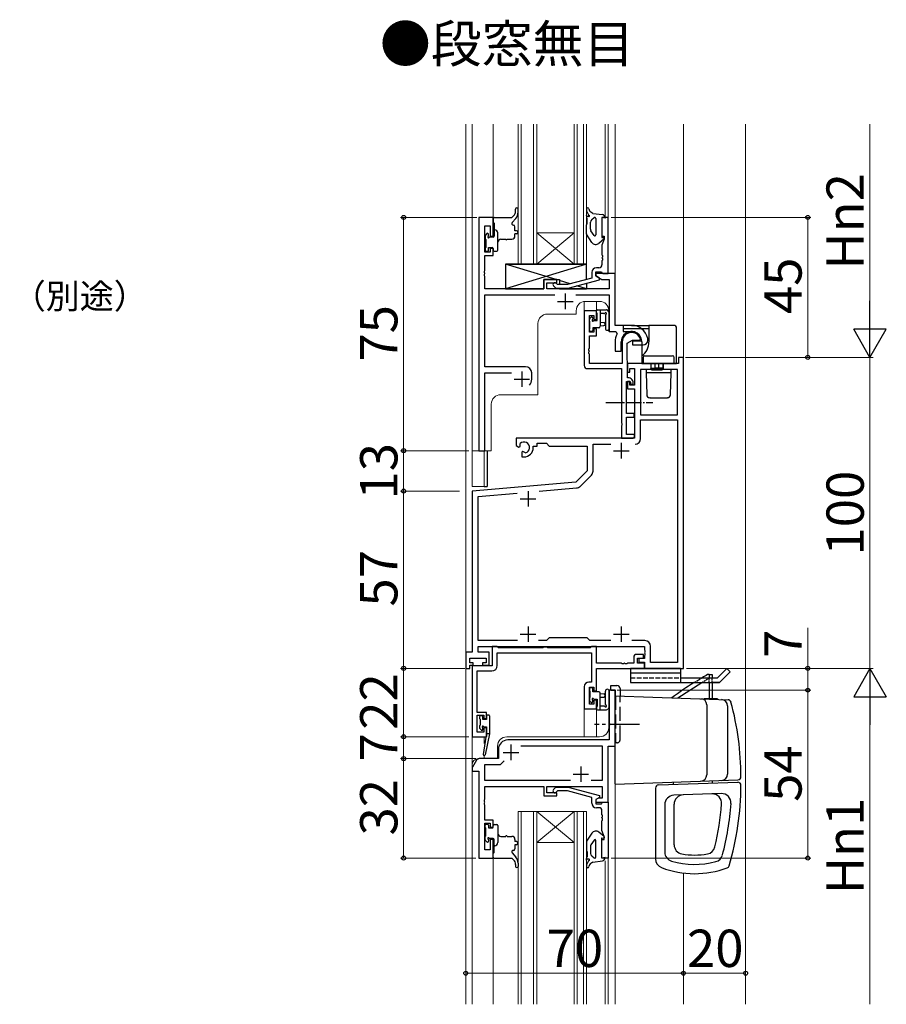
# Model space of a CAD drawing. Extents: x 105 to 1155, y 126 to 1691.
# Drawn here: x 476 to 755, y 507 to 824 of the extents above; entities that cross this region are included whole.
import ezdxf

# ---------------------------------------------------------------- set-up
doc = ezdxf.new("R2010")
doc.units = 0
doc.linetypes.add('YCENTER_1', pattern=[13, 10, -1, 1, -1])
doc.linetypes.add('YHIDDEN_1', pattern=[4, 3, -1])
for name, color, linetype, lineweight in [('USER1', 3, 'CONTINUOUS', 13), ('YKK_11', 7, 'CONTINUOUS', 30), ('YKK_12', 2, 'CONTINUOUS', 13), ('YKK_13', 4, 'CONTINUOUS', 30), ('YKK_D', 6, 'CONTINUOUS', 13)]:
    doc.layers.add(name, color=color, linetype=linetype, lineweight=lineweight)
doc.styles.add('text-b', font='txt')

msp = doc.modelspace()

# ---------------------------------------------------------------- linework, layer by layer
at = {"layer": 'YKK_11', "linetype": 'ByBlock', "lineweight": -2, "ltscale": 0.5}
for p, q in [((628.8, 760), (624.2, 760)), ((624.2, 760), (624.2, 685)), ((628.8, 754), (628.8, 760)), ((626.13, 748.8), (626.13, 757.3)), ((626.13, 757.3), (627.8, 757.3)), ((627.8, 757.3), (627.8, 754)), ((627.8, 754), (628.8, 754)), ((627.8, 748.8), (626.13, 748.8)), ((626.13, 742.96), (626.13, 747.8)), ((626.13, 747.8), (628.8, 747.8)), ((628.8, 750), (627.8, 750)), ((627.8, 750), (627.8, 748.8)), ((628.8, 747.8), (628.8, 750)), ((626.01, 742.77), (626.13, 742.96)), ((626.01, 742.23), (626.01, 742.77)), ((626.13, 742.04), (626.01, 742.23)), ((626.01, 741.77), (626.13, 741.96)), ((626.01, 741.23), (626.01, 741.77)), ((626.13, 741.04), (626.01, 741.23)), ((626.13, 741.96), (626.13, 742.04)), ((626.13, 737), (626.13, 741.04)), ((668, 742), (661.8, 742)), ((661.8, 742), (661.8, 741.2)), ((661.8, 741.2), (663.76, 740.07)), ((668, 725.3), (668, 742)), ((649.3, 740), (645.1, 740)), ((645.1, 740), (645.1, 737)), ((646.1, 737), (646.1, 739)), ((646.1, 739), (649.3, 739)), ((649.3, 739), (649.3, 740)), ((663.76, 740.07), (666.07, 740.07)), ((666.07, 740.07), (666.07, 737)), ((645.1, 737), (626.13, 737)), ((626.13, 712), (626.13, 735.07)), ((626.13, 735.07), (648.65, 735.07)), ((666.07, 737), (646.1, 737)), ((655.35, 735.07), (666.07, 735.07)), ((666.07, 735.07), (666.07, 723.3)), ((658.1, 730), (658.1, 712.37)), ((662, 730), (658.1, 730)), ((659.73, 723.1), (659.73, 728.5)), ((659.73, 728.5), (661.2, 728.5)), ((661.2, 728.5), (661.2, 727.2)), ((662, 727.2), (662, 730)), ((661.2, 727.2), (662, 727.2)), ((673.3, 725.3), (668, 725.3)), ((661.2, 723.1), (659.73, 723.1)), ((659.73, 717.96), (659.73, 721.9)), ((659.73, 721.9), (662, 721.9)), ((662, 724.2), (661.2, 724.2)), ((661.2, 724.2), (661.2, 723.1)), ((662, 721.9), (662, 724.2)), ((666.07, 723.3), (668.22, 723.3)), ((668.22, 723.3), (668.66, 722.56)), ((668, 720), (668, 717)), ((670, 717), (670, 720)), ((670.3, 720), (670.3, 713)), ((671.93, 719.54), (673.6, 720.5)), ((671.93, 715), (671.93, 719.54)), ((673.6, 720.5), (675.88, 720.5)), ((676.26, 720.2), (673.6, 720.2)), ((673.6, 720.2), (673.6, 719)), ((673.6, 719), (677, 719)), ((675.88, 720.5), (676.17, 720.89)), ((676.55, 720.55), (676.26, 720.2)), ((678.5, 720.99), (678.49, 721.05)), ((678.5, 720.5), (678.5, 720.99)), ((659.61, 717.77), (659.73, 717.96)), ((659.61, 717.23), (659.61, 717.77)), ((659.73, 717.04), (659.61, 717.23)), ((659.61, 716.77), (659.73, 716.96)), ((659.61, 716.23), (659.61, 716.77)), ((659.73, 716.04), (659.61, 716.23)), ((659.73, 716.96), (659.73, 717.04)), ((659.73, 713), (659.73, 716.04)), ((668, 717), (670, 717)), ((670.3, 713), (659.73, 713)), ((672, 713), (671.93, 715)), ((672, 708.4), (672, 713)), ((688.37, 713), (672, 713)), ((672, 713), (672, 710.2)), ((690, 715), (688.37, 715)), ((688.37, 715), (688.37, 713)), ((690, 615), (690, 715)), ((639.2, 712), (626.13, 712)), ((626.13, 685), (626.13, 710.07)), ((626.13, 710.07), (634.65, 710.07)), ((641.2, 708), (641.2, 710)), ((659.1, 711.37), (670.1, 711.37)), ((670.1, 711.37), (670.1, 700.96)), ((672, 710.2), (672.8, 710.2)), ((672.8, 710.2), (672.8, 711.37)), ((672.8, 711.37), (674.3, 711.37)), ((674.3, 711.37), (674.3, 706.1)), ((676.23, 711.07), (676.23, 696.5)), ((688.07, 711.07), (676.23, 711.07)), ((688.07, 696.5), (688.07, 711.07)), ((671.73, 697), (671.73, 707.2)), ((671.73, 707.2), (672.7, 707.2)), ((672.5, 708.4), (672, 708.4)), ((672.8, 707.2), (672, 707.2)), ((672, 707.2), (672, 704.9)), ((672.7, 707.2), (673, 706.9)), ((672.8, 706.1), (672.8, 707.2)), ((674.3, 706.1), (672.8, 706.1)), ((673, 706.9), (673, 706.4)), ((673, 706.4), (673.8, 706.4)), ((673.51, 707.81), (673.21, 708.11)), ((673.8, 706.4), (673.8, 707.1)), ((672, 704.9), (674.3, 704.9)), ((674.3, 704.9), (674.3, 689)), ((670.1, 700.96), (670.22, 700.77)), ((670.22, 700.23), (670.1, 700.04)), ((670.1, 700.04), (670.1, 693.96)), ((670.22, 700.77), (670.22, 700.23)), ((674.1, 697), (671.73, 697)), ((674.1, 695.8), (674.1, 697)), ((676.23, 696.5), (688.07, 696.5)), ((670.1, 693.96), (670.22, 693.77)), ((670.22, 693.77), (670.22, 693.23)), ((671.73, 690.2), (671.73, 695.8)), ((671.73, 695.8), (674.1, 695.8)), ((676.23, 688.87), (676.23, 694.87)), ((676.23, 694.87), (688.07, 694.87)), ((688.07, 694.87), (688.07, 616.93)), ((670.22, 693.23), (670.1, 693.04)), ((670.1, 693.04), (670.1, 689)), ((674.3, 690.2), (671.73, 690.2)), ((674.3, 689.5), (674.3, 690.2)), ((674.3, 689), (636.2, 689)), ((636.2, 689), (636.2, 686.64)), ((637.47, 686.82), (637.44, 687.28)), ((643, 686.5), (643, 687.37)), ((643, 687.37), (645.93, 687.37)), ((645.93, 687.37), (646.8, 686.5)), ((660.93, 678.45), (660.93, 687.07)), ((660.93, 687.07), (666.65, 687.07)), ((670.1, 689), (673.8, 689)), ((673.8, 689), (674.3, 689.5)), ((624.2, 685), (626.13, 685)), ((636.2, 686.64), (637.1, 686.12)), ((637.1, 686.12), (637.45, 686.32)), ((637.45, 686.32), (637.47, 686.82)), ((638.35, 684.76), (638, 684.56)), ((638, 684.56), (638, 683)), ((638.8, 684.53), (638.35, 684.76)), ((639.18, 684.26), (638.8, 684.53)), ((641.7, 686), (641.7, 686.5)), ((641.7, 686.5), (643, 686.5)), ((646.8, 686.5), (659, 686.5)), ((659, 686.5), (659, 678.5)), ((638, 683), (638.7, 683)), ((659, 678.5), (655.42, 674.92)), ((655.42, 674.92), (622, 672)), ((656.76, 673.53), (660.4, 677.17)), ((622, 672), (622, 620.23)), ((623.93, 670.23), (636.51, 671.33)), ((643.57, 671.95), (655.64, 673.01)), ((623.93, 623.93), (623.93, 670.23)), ((636.65, 623.93), (623.93, 623.93)), ((645.93, 623.93), (643.35, 623.93)), ((646.8, 624.8), (645.93, 623.93)), ((659, 624.8), (646.8, 624.8)), ((659.87, 623.93), (659, 624.8)), ((666.65, 623.93), (659.87, 623.93)), ((677.63, 623.93), (673.35, 623.93)), ((623.93, 620.23), (623.93, 622)), ((623.93, 622), (677.5, 622)), ((630.13, 622), (628.5, 622)), ((628.5, 622), (628.5, 615.8)), ((630.5, 621.63), (630.13, 622)), ((644.81, 621.63), (630.5, 621.63)), ((645.1, 621.8), (644.81, 621.63)), ((646.1, 621.8), (645.1, 621.8)), ((646.39, 621.63), (646.1, 621.8)), ((660, 621.63), (646.39, 621.63)), ((660.37, 622), (660, 621.63)), ((662, 622), (660.37, 622)), ((662, 616.63), (662, 622)), ((677.5, 622), (677.5, 620.96)), ((677.5, 620.96), (677.62, 620.77)), ((677.62, 620.77), (677.62, 620.23)), ((679.43, 616.93), (679.43, 622.13)), ((622, 620.23), (620, 620.23)), ((620, 620.23), (620, 615)), ((621.3, 616.8), (621.3, 618.3)), ((621.3, 618.3), (626.5, 618.3)), ((627.5, 620.23), (623.93, 620.23)), ((626.5, 618.3), (626.5, 616.8)), ((627.5, 616), (627.5, 620.23)), ((630.13, 620), (660.37, 620)), ((630.13, 615.97), (630.13, 620)), ((660.37, 620), (660.37, 610.6)), ((674, 618.5), (674, 616.63)), ((677.2, 619.5), (675, 619.5)), ((675.2, 616.63), (675.2, 618.3)), ((675.2, 618.3), (677.2, 618.3)), ((677.5, 618.2), (675.7, 618.2)), ((675.7, 618.2), (675.7, 617)), ((677.2, 618.3), (677.2, 619.5)), ((677.62, 620.23), (677.5, 620.04)), ((677.5, 620.04), (677.5, 619.96)), ((677.5, 619.96), (677.62, 619.77)), ((677.62, 619.23), (677.5, 619.04)), ((677.5, 619.04), (677.5, 618.2)), ((677.62, 619.77), (677.62, 619.23)), ((620, 615), (621.3, 615)), ((622.4, 616.8), (621.3, 616.8)), ((621.3, 615), (621.3, 616)), ((621.3, 616), (622.4, 616)), ((628.5, 615.8), (622, 615.8)), ((622, 615.8), (622, 593)), ((622.4, 616), (622.4, 616.8)), ((623.63, 600.8), (623.63, 614.17)), ((623.63, 614.17), (628.33, 614.17)), ((626.5, 616.8), (625.4, 616.8)), ((625.4, 616.8), (625.4, 616)), ((625.4, 616), (627.5, 616)), ((670.04, 616.63), (662, 616.63)), ((662, 607.8), (662, 615)), ((662, 615), (677.5, 615)), ((670.23, 616.51), (670.04, 616.63)), ((670.77, 616.51), (670.23, 616.51)), ((670.96, 616.63), (670.77, 616.51)), ((671.04, 616.63), (670.96, 616.63)), ((671.23, 616.51), (671.04, 616.63)), ((671.77, 616.51), (671.23, 616.51)), ((671.96, 616.63), (671.77, 616.51)), ((674, 616.63), (671.96, 616.63)), ((677.5, 616.63), (675.2, 616.63)), ((675.7, 617), (677.5, 617)), ((677.5, 617), (677.5, 615)), ((677.5, 615), (677.5, 616.63)), ((677.5, 615), (690, 615)), ((688.07, 616.93), (679.43, 616.93)), ((658.1, 609.1), (658.1, 602)), ((660.37, 610.6), (659.6, 610.6)), ((659.73, 603.5), (659.73, 608.97)), ((659.73, 608.97), (661.2, 608.97)), ((661.2, 608.97), (661.2, 607.8)), ((668, 608), (666.07, 608)), ((666.07, 608), (666.07, 597.46)), ((668, 590), (668, 608)), ((661.2, 607.8), (662, 607.8)), ((662, 604.8), (661.2, 604.8)), ((661.2, 604.8), (661.2, 603.5)), ((662, 602), (662, 604.8)), ((658.1, 602), (662, 602)), ((661.2, 603.5), (659.73, 603.5)), ((626.6, 600.8), (623.63, 600.8)), ((623.63, 594.5), (623.63, 600)), ((623.63, 600), (625.8, 600)), ((625.8, 600), (625.8, 598.9)), ((625.8, 598.9), (626.6, 598.9)), ((626.6, 598.9), (626.6, 600.8)), ((626.6, 595.9), (625.8, 595.9)), ((625.8, 595.9), (625.8, 594.5)), ((626.6, 593), (626.6, 595.9)), ((666.07, 597.46), (666.19, 597.27)), ((666.19, 596.72), (666.07, 596.54)), ((666.07, 596.54), (666.07, 592)), ((666.19, 597.27), (666.19, 596.72)), ((622, 593), (626.6, 593)), ((625.8, 594.5), (623.63, 594.5)), ((666.07, 592), (633.5, 592)), ((630.5, 589), (630.5, 586)), ((637.74, 590.07), (663.87, 590.07)), ((663.87, 590.07), (663.87, 578.93)), ((665.8, 572), (665.8, 590)), ((665.8, 590), (668, 590)), ((624.5, 586), (624.31, 586)), ((630.5, 586), (624.5, 586)), ((622, 582.73), (622, 582)), ((623.44, 585.5), (622.13, 583.23)), ((626.13, 578.93), (626.13, 584.07)), ((626.13, 584.07), (631.2, 584.07)), ((631.2, 584.07), (632.36, 585.23)), ((622, 582), (624.2, 582)), ((624.2, 582), (624.2, 554)), ((653.65, 578.93), (626.13, 578.93)), ((626.13, 572.96), (626.13, 577)), ((626.13, 577), (645.1, 577)), ((645.1, 577), (645.1, 574)), ((646.1, 575), (646.1, 577)), ((646.1, 577), (663.87, 577)), ((663.87, 578.93), (660.35, 578.93)), ((663.87, 577), (663.87, 573.3)), ((645.1, 574), (649.3, 574)), ((649.3, 575), (646.1, 575)), ((649.3, 574), (649.3, 575)), ((662.67, 573.3), (661.8, 572.8)), ((663.87, 573.3), (662.67, 573.3)), ((626.01, 572.77), (626.13, 572.96)), ((626.01, 572.22), (626.01, 572.77)), ((626.13, 572.04), (626.01, 572.22)), ((626.01, 571.77), (626.13, 571.96)), ((626.01, 571.22), (626.01, 571.77)), ((626.13, 571.04), (626.01, 571.22)), ((626.13, 571.96), (626.13, 572.04)), ((626.13, 566.2), (626.13, 571.04)), ((661.8, 572.8), (661.8, 572)), ((661.8, 572), (665.8, 572)), ((628.8, 566.2), (626.13, 566.2)), ((626.13, 556.7), (626.13, 565.2)), ((626.13, 565.2), (627.8, 565.2)), ((627.8, 565.2), (627.8, 564)), ((627.8, 564), (628.8, 564)), ((628.8, 564), (628.8, 566.2)), ((628.8, 560), (627.8, 560)), ((627.8, 560), (627.8, 556.7)), ((628.8, 554), (628.8, 560)), ((624.2, 554), (628.8, 554)), ((627.8, 556.7), (626.13, 556.7))]:
    msp.add_line(p, q, dxfattribs=at)
at = {"layer": 'YKK_11', "linetype": 'ByBlock', "lineweight": -2}
for p, q in [((665.8, 760), (663.8, 760)), ((663.8, 760), (663.8, 754)), ((665.8, 742), (665.8, 760)), ((663.8, 754), (664.5, 754)), ((664.5, 754), (664.5, 753)), ((664.5, 753), (663.8, 751.08)), ((663.8, 751.08), (663.8, 747.96)), ((663.8, 747.96), (663.92, 747.77)), ((663.92, 747.23), (663.8, 747.04)), ((663.92, 747.77), (663.92, 747.23)), ((663.8, 747.04), (663.8, 746.96)), ((663.8, 746.96), (663.92, 746.77)), ((663.92, 746.23), (663.8, 746.04)), ((663.8, 746.04), (663.8, 744.8)), ((663.92, 746.77), (663.92, 746.23)), ((660.5, 742.3), (660.5, 740.48)), ((661.8, 741.2), (661.8, 742.5)), ((661.8, 742.5), (663.6, 742.5)), ((663, 740.51), (661.8, 741.2)), ((662.8, 743.8), (662, 743.8)), ((663.6, 742.5), (663.8, 742.3)), ((663.8, 742.3), (664.1, 742)), ((664.1, 742), (665.8, 742)), ((648.18, 737.98), (648.95, 737.2)), ((649.45, 738.4), (649.02, 738.82)), ((652.74, 738.4), (649.45, 738.4)), ((660.5, 740.48), (652.74, 738.4)), ((652.9, 737.2), (663, 739.91)), ((663, 739.91), (663, 740.51)), ((648.95, 737.2), (652.9, 737.2)), ((648.18, 576.02), (648.95, 576.8)), ((648.95, 576.8), (652.9, 576.8)), ((652.9, 576.8), (663, 574.09)), ((649.45, 575.6), (649.02, 575.18)), ((652.74, 575.6), (649.45, 575.6)), ((660.5, 573.52), (652.74, 575.6)), ((660.5, 571.7), (660.5, 573.52)), ((663, 573.49), (661.8, 572.8)), ((663, 574.09), (663, 573.49)), ((661.8, 572.8), (661.8, 571.5)), ((661.8, 571.5), (663.6, 571.5)), ((662.8, 570.2), (662, 570.2)), ((663.6, 571.5), (663.8, 571.7)), ((663.8, 571.7), (664.1, 572)), ((664.1, 572), (665.8, 572)), ((665.8, 572), (665.8, 554)), ((663.8, 567.96), (663.8, 569.2)), ((663.92, 567.77), (663.8, 567.96)), ((663.8, 567.04), (663.92, 567.22)), ((663.8, 566.96), (663.8, 567.04)), ((663.92, 566.77), (663.8, 566.96)), ((663.92, 567.22), (663.92, 567.77)), ((663.92, 566.22), (663.92, 566.77)), ((663.8, 566.04), (663.92, 566.22)), ((663.8, 562.92), (663.8, 566.04)), ((664.5, 561), (663.8, 562.92)), ((664.5, 560), (664.5, 561)), ((663.8, 554), (663.8, 560)), ((663.8, 560), (664.5, 560)), ((665.8, 554), (663.8, 554))]:
    msp.add_line(p, q, dxfattribs=at)
at = {"layer": 'YKK_11', "ltscale": 0.5}
for p, q in [((652, 735.5), (652, 730.5)), ((649.5, 733), (654.5, 733)), ((638, 710.5), (638, 705.5)), ((635.5, 708), (640.5, 708)), ((670, 687.5), (670, 682.5)), ((667.5, 685), (672.5, 685)), ((640, 672), (640, 667)), ((637.5, 669.5), (642.5, 669.5)), ((640, 628.5), (640, 623.5)), ((670, 628.5), (670, 623.5)), ((637.5, 626), (642.5, 626)), ((667.5, 626), (672.5, 626)), ((634.5, 590.5), (634.5, 585.5)), ((632, 588), (637, 588)), ((657, 583.5), (657, 578.5)), ((654.5, 581), (659.5, 581))]:
    msp.add_line(p, q, dxfattribs=at)
at = {"layer": 'YKK_11', "linetype": 'ByBlock', "lineweight": -2}
for centre, radius, start, end in [((662.8, 744.8), 1, 270, 360), ((662, 742.3), 1.5, 90, 180), ((648.6, 738.4), 0.6, 45, 225), ((648.6, 575.6), 0.6, 135, 315), ((662, 571.7), 1.5, 180, 270), ((662.8, 569.2), 1, 0, 90)]:
    msp.add_arc(centre, radius, start, end, dxfattribs=at)
at = {"layer": 'YKK_11', "linetype": 'ByBlock', "lineweight": -2, "ltscale": 0.5}
for centre, radius, start, end in [((673.3, 720), 5.3, 11.4784, 90), ((673.3, 720), 5.3, 151.1343, 180), ((673.3, 720), 3.3, 9.594, 180), ((673.3, 720), 3, 17.2353, 180), ((677, 720.5), 1.5, 270, 360), ((659.1, 712.37), 1, 180, 270), ((639.2, 710), 2, 0, 90), ((638, 708), 3.2, 321.6335, 360), ((672.5, 707.4), 1, 45, 90), ((672.8, 707.1), 1, 360, 45), ((638.7, 686), 1.8, 285.3669, 134.6331), ((674.43, 688.87), 1.8, 270, 360), ((638.7, 686), 3, 270, 360), ((659.13, 678.45), 1.8, 315, 360), ((655.48, 674.8), 1.8, 275, 315), ((677.63, 622.13), 1.8, 0, 90), ((675, 618.5), 1, 90, 180), ((628.33, 615.97), 1.8, 270, 360), ((659.6, 609.1), 1.5, 90, 180), ((633.5, 589), 3, 90, 180), ((624.31, 585), 1, 90, 150), ((623, 582.73), 1, 150, 180)]:
    msp.add_arc(centre, radius, start, end, dxfattribs=at)
at = {"layer": 'YKK_12'}
for p, q in [((620, 790), (620, 507)), ((622, 685), (622, 790)), ((628.8, 759.5), (628.8, 790)), ((636.8, 790), (636.8, 745)), ((637.8, 745), (637.8, 790)), ((641.8, 790), (641.8, 745)), ((642.8, 745), (642.8, 790)), ((654.8, 790), (654.8, 745)), ((655.8, 745), (655.8, 790)), ((657.8, 790), (657.8, 745)), ((658.8, 745), (658.8, 790)), ((664.8, 790), (664.8, 760)), ((665.8, 790), (665.8, 760)), ((668, 790), (668, 725.6)), ((690, 790), (690, 615)), ((710, 790), (710, 507)), ((665.8, 760), (664.3, 760)), ((642.8, 755), (654.8, 755)), ((642.8, 745), (654.8, 755)), ((654.8, 745), (642.8, 755)), ((636.8, 745), (642.8, 745)), ((642.8, 745), (654.8, 745)), ((654.8, 745), (658.8, 745)), ((658.1, 732.97), (658.1, 729.5)), ((663, 733), (658.5, 733)), ((662, 733), (662, 726.9)), ((655.5, 728.9), (646.2, 728.9)), ((655.5, 730), (655.5, 728.9)), ((666, 730), (666, 723.3)), ((643.2, 725.9), (643.2, 703)), ((668, 723.3), (666, 723.3)), ((672, 713), (688.3, 713)), ((631.2, 703), (643.2, 703)), ((628.2, 685), (628.2, 700)), ((628.2, 685), (622, 685)), ((622, 685), (622, 673.5)), ((625.9, 685), (625.9, 673.5)), ((622, 673.5), (625.9, 673.5)), ((688.37, 615), (690, 615)), ((666, 596), (666, 608)), ((668, 608), (666, 608)), ((668, 608), (668, 507)), ((658.1, 602), (658.1, 593)), ((658.1, 602), (662, 602)), ((662, 602), (662, 593)), ((625.9, 593), (622, 593)), ((622, 593), (622, 584.02)), ((625.9, 593), (625.9, 590.89)), ((633.2, 593), (663, 593)), ((630.2, 590), (630.2, 586)), ((630.2, 586), (624, 586)), ((624.2, 585.99), (624.2, 586)), ((625.9, 587), (625.9, 586)), ((622, 584), (622, 507)), ((624.2, 582), (622, 582)), ((624.2, 554), (624.2, 582)), ((636.8, 569), (636.8, 507)), ((642.8, 569), (636.8, 569)), ((637.8, 507), (637.8, 569)), ((641.8, 569), (641.8, 507)), ((642.8, 507), (642.8, 569)), ((642.8, 569), (654.8, 569)), ((642.8, 569), (654.8, 559)), ((654.8, 569), (642.8, 559)), ((654.8, 569), (654.8, 507)), ((658.8, 569), (654.8, 569)), ((655.8, 507), (655.8, 569)), ((657.8, 569), (657.8, 507)), ((658.8, 507), (658.8, 569)), ((642.8, 559), (654.8, 559)), ((628.8, 554), (624.2, 554)), ((628.8, 554), (628.8, 507)), ((665.8, 554.3), (665.8, 507)), ((664.8, 553.08), (664.8, 507)), ((690, 549.21), (690, 507))]:
    msp.add_line(p, q, dxfattribs=at)
for centre, radius, start, end in [((658.5, 730), 3, 90, 180), ((663, 730), 3, 0, 90), ((646.2, 725.9), 3, 90, 180), ((631.2, 700), 3, 90, 180), ((663, 596), 3, 270, 0), ((633.2, 590), 3, 90, 180), ((624, 584), 2, 90, 179.9998)]:
    msp.add_arc(centre, radius, start, end, dxfattribs=at)
at = {"layer": 'YKK_13'}
for p, q in [((629.1, 760), (634.8, 760)), ((634.8, 760), (635.37, 760.54)), ((636, 762), (636, 762.66)), ((636.8, 761.64), (636.8, 762.66)), ((658.88, 760.3), (658.8, 760.61)), ((658.8, 760.61), (658.8, 760.11)), ((659.6, 760.3), (658.88, 760.3)), ((659.51, 760.83), (659.73, 760.66)), ((660.8, 761.3), (660.24, 761.68)), ((660.49, 759.3), (661.32, 759.94)), ((660.8, 761.3), (663.92, 760.91)), ((664.8, 759.8), (663.8, 760)), ((663.8, 760), (663.8, 753.5)), ((664.8, 759.92), (664.8, 759.8)), ((628.8, 759.7), (628.8, 758.5)), ((628.8, 758.5), (629.1, 758.2)), ((629.1, 758.2), (629.1, 754)), ((634.92, 758.32), (636.09, 759.7)), ((635.8, 755.7), (635.8, 757)), ((658.8, 754.72), (658.8, 757.62)), ((658.95, 757.89), (659, 757.91)), ((659, 757.91), (659, 759.6)), ((660.1, 756.23), (660.1, 758.51)), ((661.8, 759.7), (661.8, 754.35)), ((626.2, 754.1), (626.2, 753.1)), ((626.79, 754.81), (626.29, 754.31)), ((627.3, 754.16), (627.3, 754.6)), ((628.8, 753.7), (627.76, 753.7)), ((629.3, 756), (629.1, 756)), ((630.3, 749.5), (630.3, 755)), ((636.3, 755.7), (635.8, 755.7)), ((636.3, 754.7), (635.8, 754.7)), ((635.8, 754), (635.8, 754.7)), ((660.55, 751.98), (658.85, 754.56)), ((661.25, 754.18), (660.26, 755.68)), ((663.8, 753.5), (664.24, 753.59)), ((626.4, 752.9), (626.4, 750.3)), ((627.3, 750.3), (628.5, 750.3)), ((627.3, 749.4), (627.3, 750.3)), ((631.3, 753), (632.85, 753)), ((633.25, 753), (634.8, 753)), ((664.49, 753.07), (662.75, 751.64)), ((626.2, 750.1), (626.2, 749.4)), ((626.5, 749.1), (627, 749.1)), ((628.8, 750), (628.8, 749.5)), ((629.1, 749.2), (630, 749.2)), ((649.05, 740), (632.8, 745)), ((658.8, 745), (632.8, 737)), ((645.1, 737), (645.1, 740)), ((645.1, 740), (650.1, 740)), ((650.1, 740), (650.1, 738.4)), ((653.55, 738.62), (650.1, 739.68)), ((658.8, 737), (655.7, 737.95)), ((632.8, 737), (645.1, 737)), ((650.1, 737.2), (650.1, 737)), ((650.1, 737), (658.8, 737)), ((662.03, 729.4), (662.03, 730)), ((662.23, 726.9), (662.23, 729.2)), ((662.33, 730.3), (665.29, 730.3)), ((663.23, 730.3), (663.23, 725)), ((664.41, 729.1), (663.23, 729.1)), ((664.9, 728.56), (664.9, 724.32)), ((666.03, 729.68), (665.68, 730.12)), ((666.1, 729.5), (666.1, 724.32)), ((659.73, 726.6), (659.73, 727.2)), ((659.82, 727.41), (660.32, 727.91)), ((659.93, 724.3), (659.93, 726.4)), ((660.83, 727.7), (660.83, 727.36)), ((661.29, 726.9), (662.23, 726.9)), ((663.23, 726.3), (664.37, 726.2)), ((663.23, 725.1), (664.37, 725.2)), ((673.3, 725.3), (670.6, 725.3)), ((670.6, 725.3), (670.6, 723.3)), ((673.3, 725.3), (678.9, 725.3)), ((686.8, 725.3), (678.9, 725.3)), ((678.9, 725.3), (678.9, 724.3)), ((659.73, 723.6), (659.73, 724.1)), ((660.53, 723.3), (660.03, 723.3)), ((660.83, 724.5), (660.83, 723.6)), ((662.73, 724.5), (660.83, 724.5)), ((670.6, 724.3), (676.4, 724.3)), ((670.6, 723.3), (673.3, 723.3)), ((676.4, 724.3), (678.9, 724.3)), ((678.9, 724.3), (678.9, 720)), ((687.8, 713), (687.8, 724.3)), ((676.6, 720), (676.6, 719)), ((676.6, 719), (676.6, 715.48)), ((676.6, 715.48), (676.6, 713)), ((677.5, 715.5), (682, 715.5)), ((682, 715.5), (686.5, 715.5)), ((676.6, 713), (686.8, 713)), ((677, 715), (677, 713)), ((679.5, 713), (679.5, 711.5)), ((679.56, 713), (679.56, 711.5)), ((680.9, 711.5), (680.9, 713)), ((682.1, 711.5), (682.1, 713)), ((683.44, 711.5), (683.44, 713)), ((683.5, 713), (683.5, 711.5)), ((686.8, 713), (687.8, 713)), ((687, 713), (687, 715)), ((678, 711.07), (678, 710)), ((678, 710), (678.18, 702.98)), ((686, 710), (678, 710)), ((679.5, 711.5), (679.56, 711.5)), ((679.79, 711), (679.5, 711.5)), ((679.56, 711.5), (680.6, 711.5)), ((679.56, 711.5), (679.8, 711)), ((679.79, 711), (679.8, 711)), ((679.8, 711), (680.6, 711)), ((680.6, 711.5), (680.9, 711.5)), ((680.6, 711), (681.19, 711)), ((682.1, 711.5), (680.9, 711.5)), ((680.9, 711.5), (681.19, 711)), ((681.19, 711), (681.81, 711)), ((681.81, 711), (682.1, 711.5)), ((681.81, 711), (682.4, 711)), ((682.4, 711.5), (682.1, 711.5)), ((683.44, 711.5), (682.4, 711.5)), ((682.4, 711), (683.2, 711)), ((683.2, 711), (683.32, 711.25)), ((683.21, 711), (683.2, 711)), ((683.5, 711.5), (683.21, 711)), ((683.32, 711.25), (683.44, 711.5)), ((683.5, 711.5), (683.44, 711.5)), ((685.82, 702.98), (686, 710)), ((686, 710), (686, 711.07)), ((679.28, 702), (679.18, 702)), ((679.28, 702), (684.72, 702)), ((684.82, 702), (684.72, 702)), ((626.9, 685), (626.9, 673.5)), ((625.9, 673.5), (626.9, 673.5)), ((673, 615), (673, 610.5)), ((689, 615), (673, 615)), ((689, 615), (689, 610.5)), ((703.94, 615), (700.94, 612)), ((703.94, 615), (705, 613.94)), ((689, 613.5), (673, 613.5)), ((689, 612), (700.94, 612)), ((705, 613.94), (701.56, 610.5)), ((659.73, 608.4), (659.73, 607.9)), ((660.53, 608.7), (660.03, 608.7)), ((660.83, 607.5), (660.83, 608.4)), ((673, 610.5), (701.56, 610.5)), ((701.56, 610.5), (699.5, 610.5)), ((659.73, 605.4), (659.73, 604.8)), ((659.93, 607.7), (659.93, 605.6)), ((662.73, 607.5), (660.83, 607.5)), ((661.29, 605.1), (662.23, 605.1)), ((662.23, 605.1), (662.23, 602.8)), ((663.23, 601.7), (663.23, 607)), ((663.23, 606.9), (664.37, 606.8)), ((663.23, 605.7), (664.37, 605.8)), ((664.9, 603.44), (664.9, 607.68)), ((666.1, 602.5), (666.1, 607.68)), ((659.82, 604.59), (660.32, 604.09)), ((660.83, 604.3), (660.83, 604.64)), ((662.03, 602.6), (662.03, 602)), ((662.33, 601.7), (665.29, 601.7)), ((664.41, 602.9), (663.23, 602.9)), ((666.03, 602.31), (665.68, 601.88)), ((624.4, 599.4), (624.4, 598.9)), ((624.6, 598.7), (624.6, 596.7)), ((625.2, 599.7), (624.7, 599.7)), ((625.5, 598.6), (625.5, 599.4)), ((626.6, 598.6), (625.5, 598.6)), ((626.6, 599.7), (626.6, 598.6)), ((627.3, 600), (626.9, 600)), ((627.6, 599.7), (627.6, 594)), ((624.4, 596.5), (624.4, 595.9)), ((624.49, 595.69), (624.99, 595.19)), ((625.5, 595.4), (625.5, 595.74)), ((625.96, 596.2), (626.6, 596.2)), ((626.6, 596.2), (626.6, 594)), ((626.43, 592.89), (625.6, 587.35)), ((627.6, 594), (626.19, 587.24)), ((626.6, 594), (626.59, 593.91)), ((627.6, 594), (626.6, 594)), ((626.2, 563.9), (626.2, 564.6)), ((626.4, 561.1), (626.4, 563.7)), ((626.5, 564.9), (627, 564.9)), ((627.3, 564.6), (627.3, 563.7)), ((627.3, 563.7), (628.5, 563.7)), ((628.8, 564), (628.8, 564.5)), ((629.1, 564.8), (630, 564.8)), ((630.3, 564.5), (630.3, 559)), ((626.2, 559.9), (626.2, 560.9)), ((631.3, 561), (632.85, 561)), ((633.25, 561), (634.8, 561)), ((660.55, 562.02), (658.85, 559.44)), ((664.49, 560.93), (662.75, 562.36)), ((663.8, 554), (663.8, 560.5)), ((663.8, 560.5), (664.24, 560.41)), ((626.79, 559.19), (626.29, 559.69)), ((627.3, 559.84), (627.3, 559.4)), ((628.8, 560.3), (627.76, 560.3)), ((629.1, 555.8), (629.1, 560)), ((629.3, 558), (629.1, 558)), ((635.8, 560), (635.8, 559.3)), ((636.3, 559.3), (635.8, 559.3)), ((636.3, 558.3), (635.8, 558.3)), ((635.8, 558.3), (635.8, 557)), ((658.8, 559.28), (658.8, 556.38)), ((660.1, 557.77), (660.1, 555.49)), ((661.25, 559.81), (660.26, 558.32)), ((661.8, 554.3), (661.8, 559.65)), ((628.8, 555.5), (629.1, 555.8)), ((628.8, 554.3), (628.8, 555.5)), ((629.1, 554), (634.8, 554)), ((634.8, 554), (635.38, 553.45)), ((634.92, 555.68), (636.09, 554.3)), ((658.95, 556.11), (659, 556.09)), ((659, 556.09), (659, 554.4)), ((660.49, 554.7), (661.32, 554.06)), ((664.8, 554.2), (663.8, 554)), ((664.8, 554.08), (664.8, 554.2)), ((636, 552), (636, 551.34)), ((636.8, 552.36), (636.8, 551.34)), ((658.8, 553.39), (658.8, 553.89)), ((658.88, 553.7), (658.8, 553.39)), ((659.6, 553.7), (658.88, 553.7)), ((659.51, 553.17), (659.73, 553.34)), ((660.8, 552.7), (660.24, 552.32)), ((660.8, 552.7), (663.92, 553.09))]:
    msp.add_line(p, q, dxfattribs=at)
at = {"layer": 'YKK_13', "linetype": 'Continuous', "lineweight": 30, "ltscale": 0.5}
for p, q in [((658.8, 745), (632.8, 745)), ((632.8, 745), (632.8, 737)), ((634.2, 745), (658.2, 745)), ((658.8, 740.02), (658.8, 745)), ((658.8, 738.78), (658.8, 737))]:
    msp.add_line(p, q, dxfattribs=at)
at = {"layer": 'YKK_13', "linetype": 'YCENTER_1', "ltscale": 0.5}
msp.add_line((664.99, 700.5), (680.1, 700.5), dxfattribs=at)
at = {"layer": 'YKK_13', "linetype": 'YHIDDEN_1', "ltscale": 0.5}
msp.add_line((673, 612), (689, 612), dxfattribs=at)
at = {"layer": 'YKK_13', "linetype": 'YHIDDEN_1', "ltscale": 0.2}
for p, q in [((693.49, 610.5), (695.99, 612)), ((695.94, 610.5), (698.25, 612)), ((698.25, 610.5), (698.25, 612)), ((699.25, 610.5), (699.25, 612))]:
    msp.add_line(p, q, dxfattribs=at)
at = {"layer": 'YKK_13', "linetype": 'ByBlock'}
for p, q in [((698.25, 613), (697.74, 613)), ((698.25, 613), (698.25, 612)), ((698.25, 613), (699.25, 613)), ((698.25, 613), (698.25, 612)), ((699.25, 613), (699.25, 612)), ((688.23, 605.49), (695.94, 610.5)), ((698.25, 610.5), (698.25, 605.2)), ((699.25, 610.5), (699.25, 605.2))]:
    msp.add_line(p, q, dxfattribs=at)
at = {"layer": 'YKK_13', "linetype": 'ByBlock', "ltscale": 0.5}
for p, q in [((666.62, 609.5), (668.62, 609.5)), ((666.62, 608), (666.62, 609.5)), ((666.62, 608), (666.62, 609.5)), ((666.62, 609.5), (668.62, 609.5)), ((666.62, 608), (668.12, 608)), ((666.62, 608), (668.12, 608)), ((668.12, 606.19), (668.12, 608)), ((668.12, 606.19), (668.12, 608)), ((669.62, 608.5), (669.62, 606.14)), ((669.62, 608.5), (669.62, 606.14)), ((668, 606.2), (704.37, 604.93)), ((668, 577.9), (668, 606.2)), ((668, 606.2), (704.37, 604.93)), ((701, 605.2), (696.64, 605.2)), ((697.22, 605.2), (697.25, 605.18)), ((701, 605.2), (701, 605.05)), ((697.5, 603.24), (697.5, 580.76)), ((704.2, 603), (704.2, 580.99)), ((668, 577.8), (707.54, 579.18)), ((681, 576.53), (681, 553.75)), ((681.97, 577.53), (707.47, 578.42)), ((686.75, 577.7), (686.75, 578.45)), ((699.25, 578.89), (699.25, 578.14)), ((702.2, 574.74), (686.9, 574.2)), ((684, 571.2), (684, 555.92)), ((687, 558.3), (687, 571.31))]:
    msp.add_line(p, q, dxfattribs=at)
at = {"layer": 'YKK_13', "linetype": 'YHIDDEN_1', "ltscale": 1.5}
for p, q in [((668.12, 607.5), (668, 607.5)), ((668, 607.5), (668, 606.2)), ((668, 607.5), (668, 606.2)), ((668.12, 607.5), (668, 607.5)), ((668, 592.6), (668, 606.2)), ((668, 592.6), (668, 606.2)), ((668.12, 606.19), (668.12, 591.1)), ((668.12, 606.19), (668.12, 591.1)), ((669.62, 592.1), (669.62, 606.14)), ((669.62, 592.1), (669.62, 606.14)), ((668, 592.6), (668.12, 592.6)), ((668, 592.6), (668.12, 592.6)), ((668.62, 591.1), (668, 591.1)), ((668.62, 591.1), (668, 591.1))]:
    msp.add_line(p, q, dxfattribs=at)
at = {"layer": 'YKK_13', "linetype": 'YCENTER_1'}
msp.add_line((675.89, 597), (661.35, 597), dxfattribs=at)
at = {"layer": 'YKK_13'}
for centre, radius, start, end in [((636.4, 762.66), 0.4, 0, 180), ((659.2, 762.66), 0.4, 7.7033, 182.1673), ((629.1, 759.7), 0.3, 90, 180), ((634, 762), 2, 313.4323, 0), ((633.8, 761.64), 3, 319.6715, 0), ((661.8, 762.76), 3, 182.1673, 219.446), ((659.51, 760.1), 0.713, 179.6137, 223.9941), ((659.64, 760.98), 0.2, 219.446, 231.1636), ((661.08, 762.92), 1.5, 187.7033, 235.8873), ((659.6, 760.5), 0.2, 269.9796, 51.1636), ((661.5, 759.7), 0.3, 0, 127.6149), ((663.8, 759.92), 1, 0, 82.875), ((635.3, 758), 0.5, 139.6715, 270), ((635.3, 757), 0.5, 0, 90), ((659.1, 757.62), 0.3, 119.0546, 180), ((661.1, 758.51), 1, 127.6149, 180), ((626.5, 754.1), 0.3, 135, 180), ((627, 754.6), 0.3, 0, 135), ((627.3, 753.7), 0.25, 123.0557, 326.9443), ((627, 754.16), 0.3, 303.0557, 0), ((627.76, 753.4), 0.3, 90, 146.9443), ((628.8, 754), 0.3, 270, 0), ((629.3, 755), 1, 0, 90), ((634.8, 754), 1, 270, 0), ((636.3, 755.2), 0.5, 270, 90), ((659.1, 754.72), 0.3, 180, 213.3041), ((661.1, 756.23), 1, 180, 213.3041), ((661.5, 754.35), 0.3, 213.3041, 0), ((664.3, 753.3), 0.3, 309.3883, 102.0531), ((626.4, 753.1), 0.2, 180, 270), ((626.4, 750.1), 0.2, 90, 180), ((628.5, 750), 0.3, 0, 90), ((631.3, 752), 1, 90, 180), ((633.05, 753), 0.2, 180, 0), ((661.8, 752.8), 1.5, 213.3041, 309.3883), ((626.5, 749.4), 0.3, 180, 270), ((627, 749.4), 0.3, 270, 0), ((629.1, 749.5), 0.3, 180, 270), ((630, 749.5), 0.3, 270, 0), ((662.33, 730), 0.3, 90, 180), ((662.23, 729.4), 0.2, 180, 270), ((664.41, 729.4), 0.3, 270, 330), ((664.93, 729.1), 0.3, 296.7437, 150), ((665.2, 728.56), 0.3, 116.7437, 180), ((665.29, 729.8), 0.5, 39.2345, 90), ((665.8, 729.5), 0.3, 0, 39.2345), ((660.03, 727.2), 0.3, 135, 180), ((659.93, 726.6), 0.2, 180, 270), ((660.53, 727.7), 0.3, 0, 135), ((660.83, 726.9), 0.25, 123.0557, 326.9443), ((660.53, 727.36), 0.3, 303.0557, 0), ((661.29, 726.6), 0.3, 90, 146.9443), ((662.73, 725), 0.5, 270, 0), ((664.33, 725.7), 0.5, 275.0921, 84.9079), ((686.8, 724.3), 1, 0, 90), ((659.93, 724.1), 0.2, 90, 180), ((660.03, 723.6), 0.3, 180, 270), ((660.53, 723.6), 0.3, 270, 0), ((665.5, 724.32), 0.6, 180, 0), ((673.3, 720), 3.3, 0, 90), ((673.3, 720), 5.6, 306.1063, 0), ((677.5, 715), 0.5, 90, 180), ((686.5, 715), 0.5, 0, 90), ((679.18, 703), 1, 181.4321, 270), ((684.82, 703), 1, 270, 358.5679), ((660.03, 608.4), 0.3, 90, 180), ((659.93, 607.9), 0.2, 180, 270), ((660.53, 608.4), 0.3, 0, 90), ((665.5, 607.68), 0.6, 360, 180), ((659.93, 605.4), 0.2, 90, 180), ((660.03, 604.8), 0.3, 180, 225), ((660.83, 605.1), 0.25, 33.0557, 236.9443), ((660.53, 604.64), 0.3, 0, 56.9443), ((661.29, 605.4), 0.3, 213.0557, 270), ((662.73, 607), 0.5, 0, 90), ((664.33, 606.3), 0.5, 275.0921, 84.9079), ((660.53, 604.3), 0.3, 225, 0), ((662.23, 602.6), 0.2, 90, 180), ((662.33, 602), 0.3, 180, 270), ((664.41, 602.6), 0.3, 30, 90), ((664.93, 602.9), 0.3, 210, 63.2563), ((665.2, 603.44), 0.3, 180, 243.2563), ((665.29, 602.2), 0.5, 270, 320.7655), ((665.8, 602.5), 0.3, 320.7655, 360), ((624.7, 599.4), 0.3, 90, 180), ((624.6, 598.9), 0.2, 180, 270), ((625.2, 599.4), 0.3, 0, 90), ((626.9, 599.7), 0.3, 90, 180), ((627.3, 599.7), 0.3, 0, 90), ((624.6, 596.5), 0.2, 90, 180), ((624.7, 595.9), 0.3, 180, 225), ((625.2, 595.4), 0.3, 225, 0), ((625.5, 596.2), 0.25, 33.0557, 236.9443), ((625.2, 595.74), 0.3, 0, 56.9443), ((625.96, 596.5), 0.3, 213.0557, 270), ((626.72, 592.84), 0.3, 111.5506, 171.5506), ((626.88, 593.87), 0.3, 170.8025, 230.8025), ((626.5, 593.4), 0.3, 291.5506, 50.8025), ((625.9, 587.3), 0.3, 171.5506, 348.2502), ((626.5, 564.6), 0.3, 90, 180), ((626.4, 563.9), 0.2, 180, 270), ((627, 564.6), 0.3, 0, 90), ((628.5, 564), 0.3, 270, 0), ((629.1, 564.5), 0.3, 90, 180), ((630, 564.5), 0.3, 0, 90), ((626.4, 560.9), 0.2, 90, 180), ((627.3, 560.3), 0.25, 33.0557, 236.9443), ((627.76, 560.6), 0.3, 213.0557, 270), ((631.3, 562), 1, 180, 270), ((633.05, 561), 0.2, 0, 180), ((634.8, 560), 1, 0, 90), ((661.8, 561.2), 1.5, 50.6117, 146.6959), ((664.3, 560.7), 0.3, 257.9469, 50.6117), ((626.5, 559.9), 0.3, 180, 225), ((627, 559.4), 0.3, 225, 0), ((627, 559.84), 0.3, 0, 56.9443), ((628.8, 560), 0.3, 0, 90), ((629.3, 559), 1, 270, 0), ((636.3, 558.8), 0.5, 270, 90), ((659.1, 559.28), 0.3, 146.6959, 180), ((661.1, 557.77), 1, 146.6959, 180), ((661.5, 559.65), 0.3, 360, 146.6959), ((629.1, 554.3), 0.3, 180, 270), ((635.3, 556), 0.5, 90, 220.3285), ((635.3, 557), 0.5, 270, 0), ((633.8, 552.36), 3, 0, 40.3285), ((659.1, 556.38), 0.3, 180, 240.9454), ((659.51, 553.9), 0.713, 136.0059, 180.3863), ((661.1, 555.49), 1, 180, 232.3851), ((661.5, 554.3), 0.3, 232.3851, 0), ((663.8, 554.08), 1, 277.125, 0), ((634, 552), 2, 0, 46.5677), ((636.4, 551.34), 0.4, 180, 0), ((661.8, 551.24), 3, 140.554, 177.8327), ((659.2, 551.33), 0.4, 177.8327, 352.2967), ((659.64, 553.02), 0.2, 128.8364, 140.554), ((659.6, 553.5), 0.2, 308.8364, 90.0204), ((661.08, 551.08), 1.5, 124.1127, 172.2967)]:
    msp.add_arc(centre, radius, start, end, dxfattribs=at)
at = {"layer": 'YKK_13', "linetype": 'ByBlock'}
for start, end in [(119.0141, 120.1723), (121.8408, 126.8583)]:
    msp.add_arc((746.25, 525.55), 100, start, end, dxfattribs=at)
at = {"layer": 'YKK_13', "linetype": 'ByBlock', "ltscale": 0.5}
for centre, radius, start, end in [((668.62, 608.5), 1, 0, 90), ((668.62, 608.5), 1, 0, 90), ((695.5, 603.24), 2, 0, 88), ((638.75, 525.55), 100, 52.7712, 52.7972), ((702.2, 603), 2, 0, 88), ((704.33, 603.93), 1, 15.1336, 88), ((616, 580.04), 92.5, 0.086, 15.1336), ((695.5, 580.76), 2, 272, 0), ((702.2, 580.99), 2, 272, 0), ((707.5, 580.18), 1, 272, 0.086), ((682, 576.53), 1, 92, 180), ((618.5, 577.5), 90, 343.2388, 359.9516), ((707.5, 577.42), 1, 359.9516, 92), ((687, 571.2), 3, 92, 180), ((690, 571.31), 3, 92, 180), ((699.29, 571.63), 3, 355.8475, 92), ((702.3, 571.74), 3, 356.068, 92), ((618.5, 577.5), 84, 346.2994, 355.8475), ((618.5, 577.5), 87, 345.0156, 356.068), ((690, 558.3), 3, 180, 260.2122), ((697.2, 558.31), 3, 279.9409, 346.2994), ((687, 555.92), 3, 180, 254.1125), ((693.57, 579), 24, 260.2122, 279.9409), ((699.64, 555.78), 3, 284.6592, 345.0156), ((684, 553.75), 3, 180, 249.2406), ((693.57, 579), 30, 249.2406, 290.4848), ((693.57, 579), 27, 254.1125, 284.6592), ((703.72, 551.83), 1, 290.4848, 343.2388)]:
    msp.add_arc(centre, radius, start, end, dxfattribs=at)
at = {"layer": 'YKK_13', "linetype": 'YHIDDEN_1', "ltscale": 1.5}
msp.add_arc((668.62, 592.1), 1, 270, 0, dxfattribs=at)
msp.add_arc((668.62, 592.1), 1, 270, 0, dxfattribs=at)
at = {"layer": 'YKK_D'}
for p, q in [((750, 725.5), (750, 790)), ((623.5, 760), (599, 760)), ((600, 760), (600, 685)), ((666.8, 760), (731, 760)), ((730, 760), (730, 715)), ((690.7, 715), (751, 715)), ((690.7, 715), (731, 715)), ((690.7, 715), (751, 715)), ((750, 715), (750, 615)), ((618, 685), (599, 685)), ((621, 685), (599, 685)), ((600, 685), (600, 672)), ((618, 672), (599, 672)), ((618, 672), (599, 672)), ((600, 672), (600, 615)), ((730, 615), (730, 628.03)), ((618, 615), (599, 615)), ((619.65, 615), (599, 615)), ((600, 615), (600, 593)), ((691, 615), (731, 615)), ((692, 615), (751, 615)), ((712, 615), (751, 615)), ((730, 608), (730, 615)), ((668.7, 608), (731, 608)), ((669.7, 608), (731, 608)), ((730, 608), (730, 554)), ((750, 604.5), (750, 507)), ((621, 593), (599, 593)), ((618, 593), (599, 593)), ((600, 593), (600, 586)), ((623.2, 586), (599, 586)), ((623.2, 586), (599, 586)), ((600, 586), (600, 554)), ((623.2, 554), (599, 554)), ((666.8, 554), (731, 554)), ((620, 536), (620, 516)), ((690, 536), (690, 516)), ((690, 536), (690, 516)), ((710, 536), (710, 516)), ((620, 517), (690, 517)), ((690, 517), (710, 517))]:
    msp.add_line(p, q, dxfattribs=at)
at = {"layer": 'YKK_D', "lineweight": -2}
for p, q in [((750, 715), (750, 733.19)), ((750, 715), (744.75, 724.09)), ((755.25, 724.09), (744.75, 724.09)), ((750, 715), (755.25, 724.09)), ((750, 615), (744.75, 605.91)), ((750, 615), (755.25, 605.91)), ((750, 615), (750, 596.81)), ((744.75, 605.91), (755.25, 605.91))]:
    msp.add_line(p, q, dxfattribs=at)
at = {"layer": 'YKK_D', "linetype": 'ByBlock', "lineweight": -2}
for centre, radius in [((600, 760), 0.638), ((730, 760), 0.638), ((730, 715), 0.637), ((600, 685), 0.637), ((600, 685), 0.638), ((600, 672), 0.637), ((600, 672), 0.638), ((600, 615), 0.637), ((600, 615), 0.638), ((730, 615), 0.638), ((730, 608), 0.638), ((730, 608), 0.637), ((600, 593), 0.637), ((600, 593), 0.638), ((600, 586), 0.638), ((600, 586), 0.637), ((600, 554), 0.637), ((730, 554), 0.637), ((620, 517), 0.637), ((690, 517), 0.637), ((690, 517), 0.637), ((710, 517), 0.637)]:
    msp.add_circle(centre, radius, dxfattribs=at)

# ---------------------------------------------------------------- texts
at = {"layer": 'USER1', "style": 'text-b'}
msp.add_text('●段窓無目', height=12, dxfattribs=at).set_placement((592.36, 809.82))
at = {"layer": 'YKK_D', "style": 'text-b'}
for s, p in [('Hn2', (748, 743.26)), ('45', (728, 728.91)), ('75', (598, 713.64)), ('13', (598, 669.3)), ('100', (748, 651.3)), ('57', (598, 634.88)), ('7', (728, 618.39)), ('22', (598, 595.27)), ('7', (598, 585.1)), ('54', (728, 572.1)), ('32', (598, 561.27)), ('Hn1', (748, 542.45))]:
    msp.add_text(s, height=12, rotation=90, dxfattribs=at).set_placement(p)
for s, height, p in [('防湿気密フィルム（別途）', 8, (386.69, 730.67)), ('70', 12, (646, 519)), ('20', 12, (691.14, 519))]:
    msp.add_text(s, height=height, dxfattribs=at).set_placement(p)

doc.saveas('drawing.dxf')
